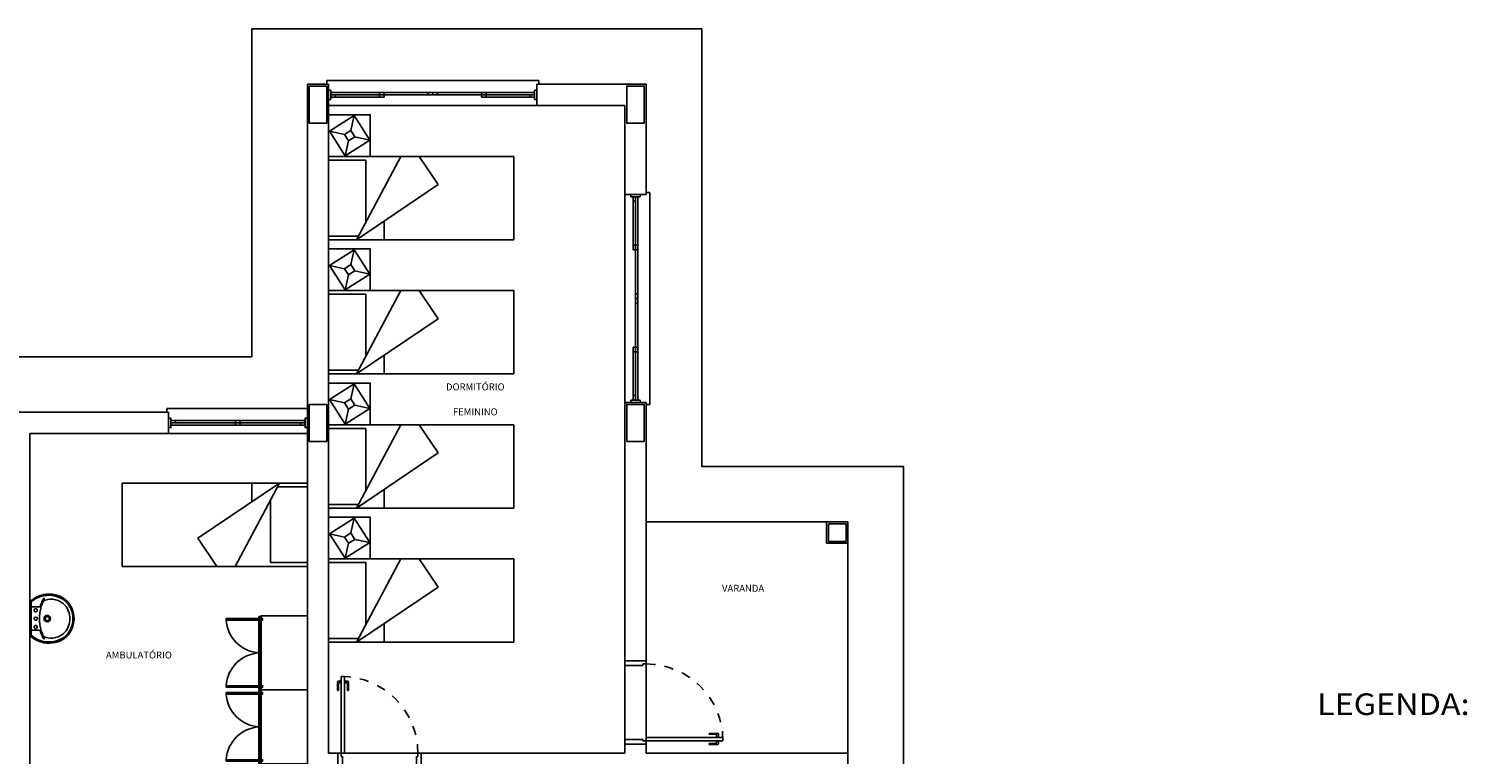
# Model space of a CAD drawing. Units: millimetres. Extents: x 134.1 to 217.3, y 117.7 to 175.8.
# Drawn here: x 153.9 to 169.4, y 132.6 to 140.4 of the extents above; entities that cross this region are included whole.
import ezdxf
from ezdxf.enums import TextEntityAlignment as Align

# ---------------------------------------------------------------- set-up
doc = ezdxf.new("R2010")
doc.units = ezdxf.units.MM
doc.header["$LTSCALE"] = 0.05
doc.linetypes.add('0258-11_BASE$0$HIDDEN', pattern=[9.525, 6.35, -3.175])
doc.linetypes.add('0258-11_BASE$0$HIDDEN2', pattern=[4.7625, 3.175, -1.5875])
for name, color, linetype in [('0258-11_BASE$0$ARQ-caixilho', 1, 'Continuous'), ('0258-11_BASE$0$ARQ-concreto', 31, 'Continuous'), ('0258-11_BASE$0$ARQ-mobiliário', 252, 'Continuous'), ('0258-11_BASE$0$ARQ-nome do ambiente', 252, 'Continuous'), ('0258-11_BASE$0$ARQ-piso', 1, 'Continuous'), ('0258-11_BASE$0$ARQ-porta', 1, 'Continuous'), ('0258-11_BASE$0$ARQ-projeção 1', 252, '0258-11_BASE$0$HIDDEN2'), ('0258-11_BASE$0$ARQ-revestimento', 1, 'Continuous'), ('0258-11_BASE$0$ARQ-sanitários', 252, 'Continuous'), ('0258-11_BASE$0$ARQ-vista 1', 1, 'Continuous'), ('texto', 2, 'Continuous')]:
    doc.layers.add(name, color=color, linetype=linetype)
doc.styles.add('0258-11_BASE$0$12050', font='romans.shx', dxfattribs={"height": 0.15})
doc.styles.add('ROMANS', font='romans')

# ---------------------------------------------------------------- blocks, each defined once
blk = doc.blocks.new('0258-11_BASE$0$Caixilho 225 2')
for p, q in [((0.025, 0.05), (0, 0.05)), ((0, 0.05), (0, -0.05)), ((0.025, -0.05), (0.025, 0.05)), ((0.075, 0.025), (0.025, 0.025)), ((0.025, 0.025), (0.025, 0)), ((0.025, 0), (0.075, 0)), ((0.075, 0.025), (0.55, 0.025)), ((0.075, 0), (0.075, 0.025)), ((0.55, 0), (0.075, 0)), ((0.6, 0.025), (0.55, 0.025)), ((0.55, 0.025), (0.55, 0)), ((0.55, 0), (0.6, 0)), ((0.6, 0), (0.55, 0)), ((0.55, 0), (0.55, -0.025)), ((0.6, 0), (0.6, 0.025)), ((0.6, 0), (1.075, 0)), ((0.6, -0.025), (0.6, 0)), ((1.125, 0), (1.075, 0)), ((1.075, 0), (1.075, -0.025)), ((1.125, -0.025), (1.125, 0)), ((1.175, 0), (1.125, 0)), ((1.125, 0), (1.125, -0.025)), ((1.65, 0), (1.175, 0)), ((1.175, -0.025), (1.175, 0)), ((1.65, 0), (1.65, 0.025)), ((1.65, 0.025), (1.7, 0.025)), ((1.7, 0), (1.65, 0)), ((1.65, -0.025), (1.65, 0)), ((1.65, 0), (1.7, 0)), ((2.175, 0.025), (1.7, 0.025)), ((1.7, 0.025), (1.7, 0)), ((1.7, 0), (2.175, 0)), ((1.7, 0), (1.7, -0.025)), ((2.175, 0), (2.175, 0.025)), ((2.175, 0.025), (2.225, 0.025)), ((2.225, 0), (2.175, 0)), ((2.225, -0.05), (2.225, 0.05)), ((2.225, 0.05), (2.25, 0.05)), ((2.225, 0.025), (2.225, 0)), ((2.25, 0.05), (2.25, -0.05)), ((0, -0.05), (0.025, -0.05)), ((0.55, -0.025), (0.025, -0.025)), ((0.55, -0.025), (0.6, -0.025)), ((0.6, -0.025), (1.075, -0.025)), ((1.075, -0.025), (1.125, -0.025)), ((1.125, -0.025), (1.175, -0.025)), ((1.65, -0.025), (1.175, -0.025)), ((1.7, -0.025), (1.65, -0.025)), ((1.7, -0.025), (2.225, -0.025)), ((2.25, -0.05), (2.225, -0.05))]:
    blk.add_line(p, q)
blk = doc.blocks.new('0258-11_BASE$0$Caixilho 150')
for p, q in [((-0.025, 0.775), (-0.025, 1.475)), ((0, 0.775), (0, 1.425)), ((0.025, 0.775), (0.025, 1.425)), ((-0.025, 0.075), (-0.025, 0.725)), ((0, 0.725), (0, 0.075)), ((0.025, 0.725), (0.025, 0.025))]:
    blk.add_line(p, q)
for points in [[(-0.05, 1.5), (-0.05, 1.475), (0.05, 1.475), (0.05, 1.5)], [(0.025, 1.425), (0, 1.425), (0, 1.475), (0.025, 1.475)], [(0, 0.775), (-0.025, 0.775), (-0.025, 0.725), (0, 0.725)], [(0.025, 0.775), (0, 0.775), (0, 0.725), (0.025, 0.725)], [(-0.05, 0), (-0.05, 0.025), (0.05, 0.025), (0.05, 0)], [(0, 0.075), (-0.025, 0.075), (-0.025, 0.025), (0, 0.025)]]:
    blk.add_lwpolyline(points, close=True)
blk = doc.blocks.new('0258-11_BASE$0$PM80-23 PLAN')
for p, q in [((-0.005, 0.91), (-0.005, 1)), ((0.035, 1.01), (0.005, 1.01)), ((0.005, 0.91), (0.005, 0.98)), ((0.035, 0.99), (0.015, 0.99)), ((0.035, 1.06), (0.035, 0.23)), ((0.07, 1.06), (0.035, 1.06)), ((0.07, 0.23), (0.07, 1.06)), ((0.075, 1.01), (0.105, 1.01)), ((0.075, 0.99), (0.095, 0.99)), ((0.105, 0.91), (0.105, 0.98)), ((0.115, 0.91), (0.115, 1)), ((0.005, 0.91), (-0.005, 0.91)), ((0.105, 0.91), (0.115, 0.91)), ((0.035, 0.23), (0, 0.23)), ((0, 0.23), (0, 0)), ((0.035, 0.195), (0.035, 0.23)), ((0.035, 0.23), (0.07, 0.23)), ((0.05, 0.195), (0.035, 0.195)), ((0.05, 0), (0.05, 0.195)), ((0.85, 0.195), (0.865, 0.195)), ((0.85, 0), (0.85, 0.195)), ((0.865, 0.195), (0.865, 0.23)), ((0.865, 0.23), (0.9, 0.23)), ((0.9, 0.23), (0.9, 0)), ((0, 0), (0.05, 0)), ((0.9, 0), (0.85, 0))]:
    blk.add_line(p, q)
for centre, start, end in [((0.005, 1), 90, 180), ((0.015, 0.98), 90, 180), ((0.095, 0.98), 0, 90), ((0.105, 1), 0, 90)]:
    blk.add_arc(centre, 0.01, start, end)
at = {"linetype": '0258-11_BASE$0$HIDDEN', "ltscale": 0.01}
blk.add_arc((0.035, 0.23), 0.83, 0, 90, dxfattribs=at)
blk = doc.blocks.new('0258-11_BASE$0$Cama solteiro PLAN')
for p, q in [((-1092.6, -343.2), (-1002.6, -343.2)), ((-1092.6, -543.2), (-1092.6, -343.2)), ((-1088.6, -375.3), (-1088.6, -343.2)), ((-1006.6, -343.2), (-1006.6, -383.2)), ((-1002.6, -343.2), (-1002.6, -543.2)), ((-1092.6, -373.2), (-1002.6, -421.1)), ((-1092.6, -373.2), (-1033, -461.6)), ((-1006.6, -383.2), (-1073.8, -383.2)), ((-1092.6, -403.2), (-1072.4, -403.2)), ((-1002.6, -441.1), (-1033, -461.6)), ((-1002.6, -543.2), (-1092.6, -543.2))]:
    blk.add_line(p, q)
blk = doc.blocks.new('0258-11_BASE$0$armário argila 700')
at = {"ltscale": 0.2}
for points in [[(-0.771, 0.879), (-0.755, 0.879), (-0.755, 0.484), (-0.771, 0.484)], [(-0.029, 0.879), (-0.045, 0.879), (-0.045, 0.484), (-0.029, 0.484)]]:
    blk.add_lwpolyline(points, close=True, dxfattribs=at)
for points in [[(-0.8, 0.5), (-0.8, 0), (0, 0), (0, 0.5)], [(-0.4, 0.508), (-0.4, 0.523), (-0.794, 0.523), (-0.794, 0.508)], [(-0.4, 0.508), (-0.4, 0.523), (-0.006, 0.523), (-0.006, 0.508)]]:
    blk.add_lwpolyline(points, close=True)
for points in [[(-0.779, 0.508), (-0.779, 0.5)], [(-0.01, 0.5), (-0.01, 0.508)]]:
    blk.add_lwpolyline(points)
for centre, start, end in [((-0.779, 0.5), 2.3489, 86.5031), ((-0.021, 0.5), 93.4969, 177.6511)]:
    blk.add_arc(centre, 0.379, start, end, dxfattribs=at)
blk = doc.blocks.new('0258-11_BASE$0$Criado mudo PLAN')
for p, q in [((-67.5, 0), (-67.5, 45)), ((-67.5, 45), (-22.5, 45)), ((-66.8, 27.2), (-40.2, 44.2)), ((-43.8, 28), (-40.2, 44.2)), ((-23.3, 17.6), (-40.2, 44.2)), ((-22.5, 0), (-22.5, 45)), ((-49.8, 0.7), (-66.8, 27.2)), ((-50.6, 23.7), (-66.8, 27.2)), ((-50.6, 23.7), (-43.8, 28)), ((-46.3, 16.8), (-50.6, 23.7)), ((-49.8, 0.7), (-23.3, 17.6)), ((-46.3, 16.8), (-49.8, 0.7)), ((-46.3, 16.8), (-39.4, 21.2)), ((-39.4, 21.2), (-43.8, 28)), ((-39.4, 21.2), (-23.3, 17.6)), ((-67.5, 0), (-22.5, 0))]:
    blk.add_line(p, q)
blk.add_lwpolyline([(-67.5, 0), (-22.5, 0), (-22.5, 45)])
blk = doc.blocks.new('0258-11_BASE$0$Cuba coluna PLAN')
for points in [[(0, -0.48, 0.108162), (0.112, -0.456, 0.130345), (0.21, -0.38, 0.098496), (0.257, -0.28, 0.106524), (0.26, -0.15, 0.056129), (0.236, -0.08, 0.077465), (0.185, -0.005, 0.260144), (0.175, 0), (0, 0), (-0.175, 0, 0.260144), (-0.185, -0.005, 0.077465), (-0.236, -0.08, 0.056129), (-0.26, -0.15, 0.106524), (-0.257, -0.28, 0.098496), (-0.21, -0.38, 0.130345), (-0.112, -0.456, 0.108162)], [(0, -0.435, 0.185962), (0.146, -0.38, 0.148743), (0.205, -0.28, 0.142138), (0.2, -0.168, 0.114165), (0.192, -0.152, 0.094603), (0.179, -0.142, 0.04407), (0.157, -0.134, 0.029789), (0.11, -0.119, 0.032251), (0.05, -0.108, 0.033186), (0, -0.105, 0.033186), (-0.05, -0.108, 0.032251), (-0.11, -0.119, 0.029789), (-0.157, -0.134, 0.04407), (-0.179, -0.142, 0.094603), (-0.192, -0.152, 0.114165), (-0.2, -0.168, 0.142138), (-0.205, -0.28, 0.148743), (-0.146, -0.38, 0.185962)]]:
    blk.add_lwpolyline(points, format="xyb", close=True)
for points in [[(0, -0.467, 0.108329), (0.106, -0.444, 0.130418), (0.199, -0.372, 0.098355), (0.244, -0.277, 0.106392), (0.247, -0.153, 0.055971), (0.225, -0.085, 0.069473), (0.182, -0.02, 0.21084), (0.17, -0.015), (0, -0.015), (-0.17, -0.015, 0.21084), (-0.182, -0.02, 0.069473), (-0.225, -0.085, 0.055971), (-0.247, -0.153, 0.106392), (-0.244, -0.277, 0.098355), (-0.199, -0.372, 0.130418), (-0.106, -0.444, 0.108329), (0, -0.467)], [(-0.133, -0.015, -0.36665), (-0.126, -0.022), (-0.126, -0.104, -0.281754), (-0.132, -0.113, 0.014541), (-0.18, -0.131, 0.0101), (-0.21, -0.145, 0.125134), (-0.219, -0.153, 0.214964), (-0.22, -0.156, 0.315574), (-0.216, -0.158, 0.067868), (-0.2, -0.152, -0.03949), (-0.179, -0.142)], [(0.179, -0.142, -0.03949), (0.2, -0.152, 0.067868), (0.216, -0.158, 0.315574), (0.22, -0.156, 0.214964), (0.219, -0.153, 0.125134), (0.21, -0.145, 0.0101), (0.18, -0.131, 0.014541), (0.132, -0.113, -0.281754), (0.126, -0.104), (0.126, -0.022, -0.36665), (0.133, -0.015)]]:
    blk.add_lwpolyline(points, format="xyb")
at = {"linetype": '0258-11_BASE$0$HIDDEN'}
for centre in [(-0.09, -0.065), (0.09, -0.065)]:
    blk.add_circle(centre, 0.0175, dxfattribs=at)
for centre, radius in [((0, -0.19), 0.035), ((0, -0.065), 0.0175), ((0, -0.19), 0.0225)]:
    blk.add_circle(centre, radius)
blk = doc.blocks.new('0258-11_BASE')
at = {"layer": '0258-11_BASE$0$ARQ-concreto'}
for points in [[(19.745, 19.975), (19.555, 19.975), (19.555, 20.375), (19.745, 20.375)], [(23.175, 19.975), (22.985, 19.975), (22.985, 20.375), (23.175, 20.375)], [(19.555, 16.535), (19.745, 16.535), (19.745, 16.935), (19.555, 16.935)], [(23.175, 16.535), (22.985, 16.535), (22.985, 16.935), (23.175, 16.935)], [(25.165, 15.645), (25.165, 15.455), (25.355, 15.455), (25.355, 15.645)]]:
    blk.add_lwpolyline(points, close=True, dxfattribs=at)
at = {"layer": '0258-11_BASE$0$ARQ-piso'}
for p, q in [((25.145, 15.665), (23.195, 15.665)), ((25.375, 13.165), (25.375, 15.435)), ((22.965, 14.165), (22.965, 13.265)), ((23.195, 14.165), (23.195, 13.265)), ((19.865, 13.165), (20.765, 13.165))]:
    blk.add_line(p, q, dxfattribs=at)
blk.add_lwpolyline([(-0.715, 2.83), (-0.715, 17.45), (2.515, 17.45), (2.515, 20.995), (8.905, 20.995), (8.905, 17.45), (18.935, 17.45), (18.935, 20.995), (23.795, 20.995), (23.795, 16.265), (25.975, 16.265), (25.975, 4.015), (23.795, 4.015), (23.795, -0.715), (18.935, -0.715), (18.935, 2.83), (8.905, 2.83), (8.905, -0.715), (2.515, -0.715), (2.515, 2.83)], close=True, dxfattribs=at)
at = {"layer": '0258-11_BASE$0$ARQ-projeção 1', "ltscale": 0.05}
for p, q in [((25.145, 15.665), (23.195, 15.665)), ((25.375, 15.435), (25.375, 13.165))]:
    blk.add_line(p, q, dxfattribs=at)
at = {"layer": '0258-11_BASE$0$ARQ-revestimento'}
for p, q in [((19.535, 12.62), (19.535, 20.395)), ((19.535, 20.395), (19.765, 20.395)), ((19.765, 13.165), (19.765, 20.395)), ((22.015, 20.165), (22.015, 20.395)), ((22.015, 20.395), (23.195, 20.395)), ((23.195, 19.205), (23.195, 20.395)), ((22.015, 20.165), (22.965, 20.165)), ((22.965, 19.205), (22.965, 20.165)), ((22.965, 19.205), (23.195, 19.205)), ((22.965, 14.165), (22.965, 16.955)), ((22.965, 16.955), (23.195, 16.955)), ((23.195, 14.165), (23.195, 16.955)), ((16.305, 16.85), (18.035, 16.85)), ((18.035, 16.62), (18.035, 16.85)), ((16.535, 16.62), (18.035, 16.62)), ((16.535, 11.62), (16.535, 16.62)), ((22.965, 13.265), (22.965, 13.165)), ((23.195, 13.265), (23.195, 13.165)), ((19.765, 13.165), (19.865, 13.165)), ((20.765, 13.165), (22.965, 13.165)), ((23.195, 13.165), (25.375, 13.165)), ((25.375, 13.165), (25.375, 12.935))]:
    blk.add_line(p, q, dxfattribs=at)
blk.add_lwpolyline([(25.145, 15.665), (25.145, 15.435), (25.375, 15.435), (25.375, 15.665)], close=True, dxfattribs=at)
at = {"layer": '0258-11_BASE$0$ARQ-vista 1'}
for p, q in [((22.035, 20.435), (19.745, 20.435)), ((19.745, 20.395), (19.745, 20.435)), ((22.035, 20.395), (22.035, 20.435)), ((22.015, 20.165), (19.765, 20.165)), ((22.965, 16.955), (22.965, 19.205)), ((23.195, 19.225), (23.235, 19.225)), ((23.235, 16.935), (23.235, 19.225)), ((18.015, 16.89), (19.535, 16.89)), ((18.015, 16.85), (18.015, 16.89)), ((23.195, 16.935), (23.235, 16.935)), ((18.035, 16.62), (19.535, 16.62))]:
    blk.add_line(p, q, dxfattribs=at)
at = {"layer": '0258-11_BASE$0$ARQ-caixilho'}
for name, p, rotation in [('0258-11_BASE$0$Caixilho 225 2', (22.015, 20.28), 180), ('0258-11_BASE$0$Caixilho 225 2', (23.08, 16.955), 90), ('0258-11_BASE$0$Caixilho 150', (18.035, 16.735), 270)]:
    blk.add_blockref(name, p, dxfattribs=dict(at, rotation=rotation))
at = {"layer": '0258-11_BASE$0$ARQ-mobiliário', "xscale": 0.01, "yscale": 0.01, "zscale": 0.01}
for name, p, rotation in [('0258-11_BASE$0$Criado mudo PLAN', (20.215, 20.29), 90), ('0258-11_BASE$0$Cama solteiro PLAN', (16.333, 29.641), 90), ('0258-11_BASE$0$Criado mudo PLAN', (20.215, 18.84), 90), ('0258-11_BASE$0$Cama solteiro PLAN', (16.333, 28.191), 90), ('0258-11_BASE$0$Criado mudo PLAN', (20.215, 17.39), 90), ('0258-11_BASE$0$Cama solteiro PLAN', (16.333, 26.741), 90), ('0258-11_BASE$0$Cama solteiro PLAN', (22.967, 5.159), 270), ('0258-11_BASE$0$Criado mudo PLAN', (20.215, 15.94), 90), ('0258-11_BASE$0$Cama solteiro PLAN', (16.333, 25.291), 90)]:
    blk.add_blockref(name, p, dxfattribs=dict(at, rotation=rotation))
at = {"layer": '0258-11_BASE$0$ARQ-mobiliário', "rotation": 90}
for p in [(19.535, 14.65), (19.535, 13.85)]:
    blk.add_blockref('0258-11_BASE$0$armário argila 700', p, dxfattribs=at)
at = {"layer": '0258-11_BASE$0$ARQ-porta', "xscale": -1, "rotation": 270}
blk.add_blockref('0258-11_BASE$0$PM80-23 PLAN', (22.965, 13.265), dxfattribs=at)
at = {"layer": '0258-11_BASE$0$ARQ-porta'}
blk.add_blockref('0258-11_BASE$0$PM80-23 PLAN', (19.865, 12.935), dxfattribs=at)
at = {"layer": '0258-11_BASE$0$ARQ-sanitários', "rotation": 90}
blk.add_blockref('0258-11_BASE$0$Cuba coluna PLAN', (16.535, 14.62), dxfattribs=at)
at = {"layer": '0258-11_BASE$0$ARQ-nome do ambiente', "style": '0258-11_BASE$0$12050'}
for s, p in [('DORMITÓRIO', (21.349, 17.125)), ('FEMININO', (21.349, 16.855)), ('VARANDA', (24.242, 14.948)), ('AMBULATÓRIO', (17.715, 14.227))]:
    blk.add_text(s, height=0.075, dxfattribs=at).set_placement(p, align=Align.MIDDLE_CENTER)

msp = doc.modelspace()

# ---------------------------------------------------------------- block references
msp.add_blockref('0258-11_BASE', (137.326, 119.429))

# ---------------------------------------------------------------- texts
at = {"layer": 'texto', "color": 5, "style": 'ROMANS', "width": 1.1}
msp.add_text('%%ULEGENDA:', height=0.23333, rotation=360, dxfattribs=at).set_placement((168.593, 133.008), align=Align.CENTER)

doc.saveas('drawing.dxf')
